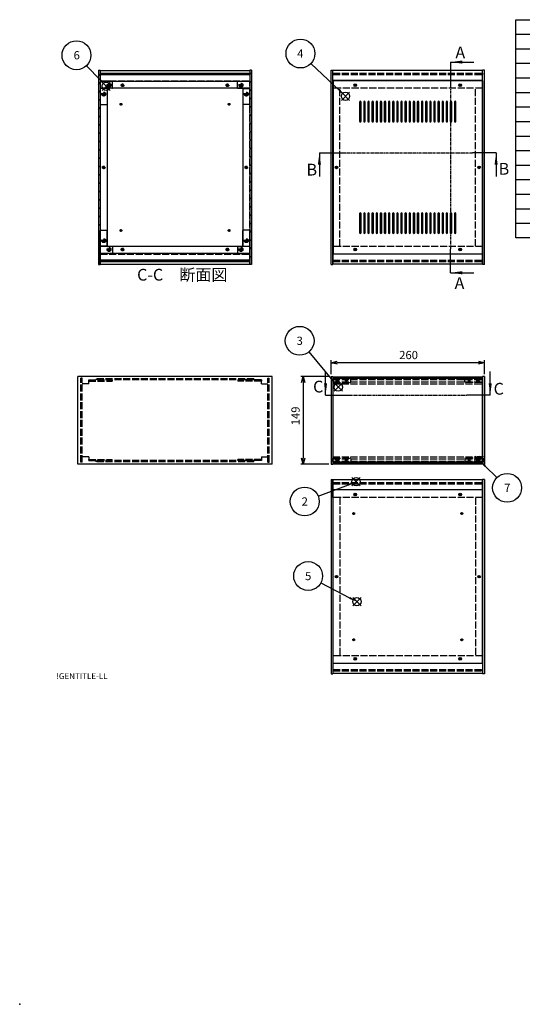
# Model space of a CAD drawing. Extents: x -62 to 1790, y -552 to 1130.
# Drawn here: x -62 to 791, y -552 to 1120 of the extents above; entities that cross this region are included whole.
import ezdxf
from ezdxf.enums import TextEntityAlignment as Align

# ---------------------------------------------------------------- set-up
doc = ezdxf.new("R2010")
doc.units = 0
doc.header["$LTSCALE"] = 4
doc.header["$MEASUREMENT"] = 0
for name, pattern in [('AM_ISO02W050X2', [3.75, 3, -0.75]), ('AM_ISO08W050', [18, 12, -1.5, 3, -1.5]), ('CENTER', [2, 1.25, -0.25, 0.25, -0.25])]:
    doc.linetypes.add(name, pattern=pattern)
doc.layers.get('0').update_dxf_attribs({"linetype": 'CONTINUOUS'})
doc.layers.get('DEFPOINTS').update_dxf_attribs({"linetype": 'CONTINUOUS'})
for name, color, linetype in [('AM_10', 7, 'AM_ISO08W050'), ('AM_12', 7, 'CONTINUOUS'), ('AM_5', 3, 'CONTINUOUS'), ('AM_8', 1, 'CONTINUOUS'), ('側板', 7, 'CONTINUOUS'), ('側板0', 7, 'AM_ISO02W050X2'), ('固定金具', 6, 'CONTINUOUS'), ('固定金具0', 6, 'AM_ISO02W050X2'), ('天板', 3, 'CONTINUOUS'), ('底板', 4, 'CONTINUOUS'), ('底板0', 4, 'AM_ISO02W050X2'), ('ﾊ_ﾈﾙ', 5, 'CONTINUOUS'), ('ﾊ_ﾈﾙ0', 5, 'AM_ISO02W050X2'), ('ﾊ_ﾈﾙ固定金具', 6, 'CONTINUOUS'), ('ﾊ_ﾈﾙ固定金具0', 6, 'AM_ISO02W050X2'), ('ﾌﾚ_ﾑ', 2, 'CONTINUOUS'), ('ﾌﾚ_ﾑ0', 2, 'AM_ISO02W050X2')]:
    doc.layers.add(name, color=color, linetype=linetype)
doc.styles.add('ACISOTS', font='isocp.shx', dxfattribs={"height": 1, "bigfont": 'extfont.shx'})
doc.styles.get("Standard").update_dxf_attribs({"font": 'ISOCP.SHX', "bigfont": 'EXTFONT.SHX'})
doc.styles.add('TAKACHI1', font='txt', dxfattribs={"height": 2.5})
doc.dimstyles.get("Standard").update_dxf_attribs({"dimtxt": 0.18, "dimasz": 0.18, "dimexe": 0.18, "dimexo": 0.0625, "dimgap": 0.09, "dimtad": 0, "dimtih": 1, "dimtoh": 1, "dimzin": 0, "dimdsep": 46, "dimtxsty": 'TAKACHI1', "dimcen": 0.09, "dimadec": 0, "dimazin": 0, "dimtfac": 1, "dimtofl": 0, "dimtmove": 2, "dimatfit": 3, "dimfxl": 1, "dimtolj": 1, "dimarcsym": 0})

# ---------------------------------------------------------------- blocks, each defined once
blk = doc.blocks.new('TK-A3')
blk.add_text('!GENTITLE-LL', height=2.5).set_placement((0, 0))
blk = doc.blocks.new('TK-TITLE')
blk.add_point((-418.54, -138.11))
for tag, p, height in [('GEN-TITLE-MAT1', (-148.96, 43.3), 3), ('GEN-TITLE-MAT2', (-148.96, 33.3), 3), ('GEN-TITLE-DES1', (-84.14, 12.83), 3.5), ('GEN-TITLE-DES2', (-84, 9.15), 2.5), ('GEN-TITLE-NR1', (-84, 2), 3), ('GEN-TITLE-NR2', (-8, 1.71), 2.5)]:
    blk.add_attdef(tag, p, '', height=height)
for tag, p in [('GEN-TITLE-SCA', (-177.82, 28.3)), ('GEN-TITLE-QTY', (-175.61, 15.8))]:
    blk.add_attdef(tag, text='', height=3).set_placement(p, align=Align.BOTTOM_RIGHT)
blk.add_attdef('GEN-TITLE-DAT', text='', height=3).set_placement((-180.22, 3.59), align=Align.BOTTOM_CENTER)
blk = doc.blocks.new('*U101')
at = {"layer": 'AM_12', "color": 4}
for p, q in [((501.8, 328.1), (515.8, 342.1)), ((501.8, 342.1), (515.8, 328.1))]:
    blk.add_line(p, q, dxfattribs=at)
blk.add_circle((508.8, 335.1), 7, dxfattribs=at)
blk = doc.blocks.new('*U103')
at = {"layer": 'AM_5', "color": 7, "style": 'ACISOTS'}
blk.add_text('2', height=14, dxfattribs=at).set_placement((416.4, 294.6))
blk = doc.blocks.new('*U102')
at = {"layer": 'AM_5'}
blk.add_line((444.4, 310.4), (495.7, 330.1), dxfattribs=at)
at = {"layer": 'AM_5', "color": 3}
blk.add_circle((421.6, 301.6), 24.5, dxfattribs=at)
at = {"layer": 'AM_5'}
blk.add_trace([(496.3, 328.4), (495, 331.8), (508.8, 335.1)], dxfattribs=at)
at = {"layer": 'ﾊ_ﾈﾙ0'}
blk.add_blockref('*U103', (0, 0), dxfattribs=at)
blk = doc.blocks.new('*U104')
at = {"layer": 'AM_12', "color": 4}
for p, q in [((471.5, 488.9), (485.5, 502.9)), ((471.5, 502.9), (485.5, 488.9))]:
    blk.add_line(p, q, dxfattribs=at)
blk.add_circle((478.5, 495.9), 7, dxfattribs=at)
blk = doc.blocks.new('*U106')
at = {"layer": 'AM_5', "color": 7, "style": 'ACISOTS'}
blk.add_text('3', height=14, dxfattribs=at).set_placement((407.8, 567.6))
blk = doc.blocks.new('*U105')
at = {"layer": 'AM_5'}
blk.add_line((428.7, 555.7), (469.5, 506.7), dxfattribs=at)
at = {"layer": 'AM_5', "color": 3}
blk.add_circle((413, 574.6), 24.5, dxfattribs=at)
at = {"layer": 'AM_5'}
blk.add_trace([(468.1, 505.5), (470.9, 507.8), (478.5, 495.9)], dxfattribs=at)
at = {"layer": 'ﾊ_ﾈﾙ0'}
blk.add_blockref('*U106', (0, 0), dxfattribs=at)
blk = doc.blocks.new('*U107')
at = {"layer": 'AM_12', "color": 4}
for p, q in [((483.8, 983), (497.8, 997)), ((483.8, 997), (497.8, 983))]:
    blk.add_line(p, q, dxfattribs=at)
blk.add_circle((490.8, 990), 7, dxfattribs=at)
blk = doc.blocks.new('*U109')
at = {"layer": 'AM_5', "color": 7, "style": 'ACISOTS'}
blk.add_text('4', height=14, dxfattribs=at).set_placement((408.8, 1055.5))
blk = doc.blocks.new('*U108')
at = {"layer": 'AM_5'}
blk.add_line((432.2, 1045.7), (480.7, 999.7), dxfattribs=at)
at = {"layer": 'AM_5', "color": 3}
blk.add_circle((414.4, 1062.5), 24.5, dxfattribs=at)
at = {"layer": 'AM_5'}
blk.add_trace([(479.4, 998.3), (481.9, 1001), (490.8, 990)], dxfattribs=at)
at = {"layer": 'ﾊ_ﾈﾙ0'}
blk.add_blockref('*U109', (0, 0), dxfattribs=at)
blk = doc.blocks.new('*U110')
at = {"layer": 'AM_12', "color": 4}
for p, q in [((503.2, 124.5), (517.2, 138.5)), ((503.2, 138.5), (517.2, 124.5))]:
    blk.add_line(p, q, dxfattribs=at)
blk.add_circle((510.2, 131.5), 7, dxfattribs=at)
blk = doc.blocks.new('*U112')
at = {"layer": 'AM_5', "color": 7, "style": 'ACISOTS'}
blk.add_text('5', height=14, dxfattribs=at).set_placement((422.2, 168))
blk = doc.blocks.new('*U111')
at = {"layer": 'AM_5'}
blk.add_line((449.1, 163.6), (497.8, 138), dxfattribs=at)
at = {"layer": 'AM_5', "color": 3}
blk.add_circle((427.4, 175), 24.5, dxfattribs=at)
at = {"layer": 'AM_5'}
blk.add_trace([(496.9, 136.4), (498.6, 139.6), (510.2, 131.5)], dxfattribs=at)
at = {"layer": 'ﾊ_ﾈﾙ0'}
blk.add_blockref('*U112', (0, 0), dxfattribs=at)
blk = doc.blocks.new('*U113')
at = {"layer": 'AM_12', "color": 4}
for p, q in [((77.6, 1000), (91.6, 1014)), ((77.6, 1014), (91.6, 1000))]:
    blk.add_line(p, q, dxfattribs=at)
blk.add_circle((84.6, 1007), 7, dxfattribs=at)
blk = doc.blocks.new('*U115')
at = {"layer": 'AM_5', "color": 7, "style": 'ACISOTS'}
blk.add_text('6', height=14, dxfattribs=at).set_placement((29.3, 1052.6))
blk = doc.blocks.new('*U114')
at = {"layer": 'AM_5'}
blk.add_line((51.1, 1041.9), (74.9, 1017.1), dxfattribs=at)
at = {"layer": 'AM_5', "color": 3}
blk.add_circle((34.2, 1059.6), 24.5, dxfattribs=at)
at = {"layer": 'AM_5'}
blk.add_trace([(73.5, 1015.8), (76.2, 1018.4), (84.6, 1007)], dxfattribs=at)
at = {"layer": 'ﾊ_ﾈﾙ0'}
blk.add_blockref('*U115', (0, 0), dxfattribs=at)
blk = doc.blocks.new('*U128')
at = {"color": 7}
for p, q in [((780, 1120), (1612, 1120)), ((780, 749.5), (780, 1120)), ((1612, 749.5), (780, 749.5))]:
    blk.add_line(p, q, dxfattribs=at)
at = {"color": 1}
for p, q in [((780, 1095.3), (1612, 1095.3)), ((780, 1070.6), (1612, 1070.6)), ((780, 1045.9), (1612, 1045.9)), ((780, 1021.2), (1612, 1021.2)), ((780, 996.5), (1612, 996.5)), ((780, 971.8), (1612, 971.8)), ((780, 947.1), (1612, 947.1)), ((780, 922.4), (1612, 922.4)), ((780, 897.7), (1612, 897.7)), ((780, 873), (1612, 873)), ((780, 848.3), (1612, 848.3)), ((780, 823.6), (1612, 823.6)), ((780, 798.9), (1612, 798.9)), ((780, 774.2), (1612, 774.2))]:
    blk.add_line(p, q, dxfattribs=at)
blk = doc.blocks.new('_OPEN30')
at = {"color": 0, "linetype": 'ByBlock'}
for p, q in [((-1, 0.27), (0, 0)), ((0, 0), (-1, -0.27)), ((0, 0), (-1, 0))]:
    blk.add_line(p, q, dxfattribs=at)
blk = doc.blocks.new('*U86')
at = {"layer": 'AM_5', "color": 2}
blk.add_text('260', height=14, dxfattribs=at).set_placement((582, 543.4))
blk = doc.blocks.new('*D85')
at = {"layer": 'AM_5'}
for p, q in [((466.5, 518), (466.5, 541.4)), ((716.5, 537.4), (476.5, 537.4)), ((726.5, 518), (726.5, 541.4))]:
    blk.add_line(p, q, dxfattribs=at)
at = {"layer": 'DEFPOINTS', "color": 0}
for p in [(466.5, 537.4), (466.5, 514), (726.5, 514)]:
    blk.add_point(p, dxfattribs=at)
at = {"layer": 'AM_5', "xscale": 10, "yscale": 10, "zscale": 10, "rotation": 180}
blk.add_blockref('_OPEN30', (466.5, 537.4), dxfattribs=at)
at = {"layer": 'AM_5', "xscale": 10, "yscale": 10, "zscale": 10}
blk.add_blockref('_OPEN30', (726.5, 537.4), dxfattribs=at)
at = {"layer": 'ﾊ_ﾈﾙ0'}
blk.add_blockref('*U86', (0, 0), dxfattribs=at)
blk = doc.blocks.new('*U88')
at = {"layer": 'AM_5', "color": 2}
blk.add_text('149', height=14, rotation=90, dxfattribs=at).set_placement((413, 431.1))
blk = doc.blocks.new('*D87')
at = {"layer": 'AM_5'}
for p, q in [((462.5, 514), (415, 514)), ((419, 504), (419, 375)), ((462.5, 365), (415, 365))]:
    blk.add_line(p, q, dxfattribs=at)
at = {"layer": 'DEFPOINTS', "color": 0}
for p in [(466.5, 514), (419, 365), (466.5, 365)]:
    blk.add_point(p, dxfattribs=at)
at = {"layer": 'AM_5', "xscale": 10, "yscale": 10, "zscale": 10}
for p, rotation in [((419, 514), 90), ((419, 365), 270)]:
    blk.add_blockref('_OPEN30', p, dxfattribs=dict(at, rotation=rotation))
at = {"layer": 'ﾊ_ﾈﾙ0'}
blk.add_blockref('*U88', (0, 0), dxfattribs=at)
blk = doc.blocks.new('*U200')
at = {"layer": 'AM_12', "color": 4}
for p, q in [((710.8, 364.8), (724.8, 378.8)), ((710.8, 378.8), (724.8, 364.8))]:
    blk.add_line(p, q, dxfattribs=at)
blk.add_circle((717.8, 371.8), 7, dxfattribs=at)
blk = doc.blocks.new('*U202')
at = {"layer": 'AM_5', "color": 7, "style": 'ACISOTS'}
blk.add_text('7', height=14, dxfattribs=at).set_placement((760.2, 317.8))
blk = doc.blocks.new('*U201')
at = {"layer": 'AM_5'}
blk.add_line((747.7, 342.1), (727.8, 361.9), dxfattribs=at)
at = {"layer": 'AM_5', "color": 3}
blk.add_circle((765.1, 324.8), 24.5, dxfattribs=at)
at = {"layer": 'AM_5'}
blk.add_trace([(729.1, 363.2), (726.5, 360.6), (717.8, 371.8)], dxfattribs=at)
at = {"layer": 'ﾊ_ﾈﾙ0'}
blk.add_blockref('*U202', (0, 0), dxfattribs=at)
blk = doc.blocks.new('*U210')
at = {"layer": 'AM_10', "color": 7, "style": 'ACISOTS'}
blk.add_text('A', height=20, dxfattribs=at).set_placement((677.4, 1054.3))
blk = doc.blocks.new('*U211')
at = {"layer": 'AM_10', "color": 7, "style": 'ACISOTS'}
blk.add_text('A', height=20, dxfattribs=at).set_placement((676, 662.6))
blk = doc.blocks.new('*U212')
at = {"layer": 'AM_10', "color": 7, "style": 'ACISOTS'}
blk.add_text('A-A 断面図', height=20, dxfattribs=at).set_placement((960.9, 565.2))
blk = doc.blocks.new('*U209')
at = {"layer": 'AM_10', "color": 7}
for p, q in [((668.9, 1048), (708.9, 1048)), ((668.9, 1048), (668.9, 1008)), ((668.9, 690.1), (668.9, 730.1)), ((668.9, 690.1), (708.9, 690.1))]:
    blk.add_line(p, q, dxfattribs=at)
at = {"layer": 'AM_10', "color": 1, "linetype": 'CENTER'}
blk.add_line((668.9, 1008), (668.9, 730.1), dxfattribs=at)
at = {"layer": 'AM_10', "color": 7}
blk.add_trace([(688.9, 1050.6), (688.9, 1045.4), (668.9, 1048)], dxfattribs=at)
at = {"layer": 'AM_10', "color": 7, "extrusion": (0, 0, -1)}
blk.add_trace([(-688.9, 687.5), (-688.9, 692.8), (-668.9, 690.1)], dxfattribs=at)
at = {"layer": 'ﾊ_ﾈﾙ0'}
for name in ['*U210', '*U211', '*U212']:
    blk.add_blockref(name, (0, 0), dxfattribs=at)
blk = doc.blocks.new('*U214')
at = {"layer": 'AM_10', "color": 7, "style": 'ACISOTS'}
blk.add_text('A', height=20, dxfattribs=at).set_placement((677.4, 1054.3))
blk = doc.blocks.new('*U215')
at = {"layer": 'AM_10', "color": 7, "style": 'ACISOTS'}
blk.add_text('A', height=20, dxfattribs=at).set_placement((676, 662.6))
blk = doc.blocks.new('*U216')
at = {"layer": 'AM_10', "color": 7, "style": 'ACISOTS'}
blk.add_text('A-A 断面図', height=20, dxfattribs=at).set_placement((960.9, 565.2))
blk = doc.blocks.new('*U213')
at = {"layer": 'AM_10', "color": 7}
for p, q in [((668.9, 1048), (708.9, 1048)), ((668.9, 1048), (668.9, 1008)), ((668.9, 690.1), (668.9, 730.1)), ((668.9, 690.1), (708.9, 690.1))]:
    blk.add_line(p, q, dxfattribs=at)
at = {"layer": 'AM_10', "color": 1, "linetype": 'CENTER'}
blk.add_line((668.9, 1008), (668.9, 730.1), dxfattribs=at)
at = {"layer": 'AM_10', "color": 7}
blk.add_trace([(688.9, 1050.6), (688.9, 1045.4), (668.9, 1048)], dxfattribs=at)
at = {"layer": 'AM_10', "color": 7, "extrusion": (0, 0, -1)}
blk.add_trace([(-688.9, 687.5), (-688.9, 692.8), (-668.9, 690.1)], dxfattribs=at)
at = {"layer": 'ﾊ_ﾈﾙ0'}
for name in ['*U214', '*U215', '*U216']:
    blk.add_blockref(name, (0, 0), dxfattribs=at)
blk = doc.blocks.new('*U218')
at = {"layer": 'AM_10', "color": 7, "style": 'ACISOTS'}
blk.add_text('B', height=20, dxfattribs=at).set_placement((424.7, 855.3))
blk = doc.blocks.new('*U219')
at = {"layer": 'AM_10', "color": 7, "style": 'ACISOTS'}
blk.add_text('B', height=20, dxfattribs=at).set_placement((750.8, 856.7))
blk = doc.blocks.new('*U217')
at = {"layer": 'AM_10', "color": 7}
for p, q in [((446.5, 893.6), (446.5, 853.6)), ((446.5, 893.6), (486.5, 893.6)), ((746.5, 893.6), (706.5, 893.6)), ((746.5, 893.6), (746.5, 853.6))]:
    blk.add_line(p, q, dxfattribs=at)
at = {"layer": 'AM_10', "color": 1, "linetype": 'CENTER'}
blk.add_line((486.5, 893.6), (706.5, 893.6), dxfattribs=at)
at = {"layer": 'AM_10', "color": 7, "extrusion": (0, 0, -1)}
blk.add_trace([(-443.9, 873.6), (-449.2, 873.6), (-446.5, 893.6)], dxfattribs=at)
at = {"layer": 'AM_10', "color": 7}
blk.add_trace([(749.1, 873.6), (743.8, 873.6), (746.5, 893.6)], dxfattribs=at)
at = {"layer": 'ﾊ_ﾈﾙ0'}
for name in ['*U218', '*U219']:
    blk.add_blockref(name, (0, 0), dxfattribs=at)
blk = doc.blocks.new('*U222')
at = {"layer": 'AM_10', "color": 7, "style": 'ACISOTS'}
blk.add_text('B', height=20, dxfattribs=at).set_placement((424.7, 855.3))
blk = doc.blocks.new('*U223')
at = {"layer": 'AM_10', "color": 7, "style": 'ACISOTS'}
blk.add_text('B', height=20, dxfattribs=at).set_placement((750.8, 856.7))
blk = doc.blocks.new('*U221')
at = {"layer": 'AM_10', "color": 7}
for p, q in [((446.5, 893.6), (446.5, 853.6)), ((446.5, 893.6), (486.5, 893.6)), ((746.5, 893.6), (706.5, 893.6)), ((746.5, 893.6), (746.5, 853.6))]:
    blk.add_line(p, q, dxfattribs=at)
at = {"layer": 'AM_10', "color": 1, "linetype": 'CENTER'}
blk.add_line((486.5, 893.6), (706.5, 893.6), dxfattribs=at)
at = {"layer": 'AM_10', "color": 7, "extrusion": (0, 0, -1)}
blk.add_trace([(-443.9, 873.6), (-449.2, 873.6), (-446.5, 893.6)], dxfattribs=at)
at = {"layer": 'AM_10', "color": 7}
blk.add_trace([(749.1, 873.6), (743.8, 873.6), (746.5, 893.6)], dxfattribs=at)
at = {"layer": 'ﾊ_ﾈﾙ0'}
for name in ['*U222', '*U223']:
    blk.add_blockref(name, (0, 0), dxfattribs=at)
blk = doc.blocks.new('*U226')
at = {"layer": 'AM_10', "color": 7, "style": 'ACISOTS'}
blk.add_text('C', height=20, dxfattribs=at).set_placement((435.8, 486.8))
blk = doc.blocks.new('*U227')
at = {"layer": 'AM_10', "color": 7, "style": 'ACISOTS'}
blk.add_text('C', height=20, dxfattribs=at).set_placement((742.2, 483.1))
blk = doc.blocks.new('*U228')
at = {"layer": 'AM_10', "color": 7, "style": 'ACISOTS'}
blk.add_text('C-C\u3000断面図', height=20, dxfattribs=at).set_placement((137.1, 676.8))
blk = doc.blocks.new('*U225')
at = {"layer": 'AM_10', "color": 7}
for p, q in [((457, 482.4), (457, 522.4)), ((736.5, 482.4), (736.5, 522.4)), ((457, 482.4), (497, 482.4)), ((736.5, 482.4), (696.5, 482.4))]:
    blk.add_line(p, q, dxfattribs=at)
at = {"layer": 'AM_10', "color": 1, "linetype": 'CENTER'}
blk.add_line((497, 482.4), (696.5, 482.4), dxfattribs=at)
at = {"layer": 'AM_10', "color": 7}
blk.add_trace([(454.4, 502.4), (459.6, 502.4), (457, 482.4)], dxfattribs=at)
at = {"layer": 'AM_10', "color": 7, "extrusion": (0, 0, -1)}
blk.add_trace([(-739.1, 502.4), (-733.8, 502.4), (-736.5, 482.4)], dxfattribs=at)
at = {"layer": 'ﾊ_ﾈﾙ0'}
for name in ['*U228', '*U226', '*U227']:
    blk.add_blockref(name, (0, 0), dxfattribs=at)
blk = doc.blocks.new('*U230')
at = {"layer": 'AM_10', "color": 7, "style": 'ACISOTS'}
blk.add_text('C', height=20, dxfattribs=at).set_placement((435.8, 486.8))
blk = doc.blocks.new('*U231')
at = {"layer": 'AM_10', "color": 7, "style": 'ACISOTS'}
blk.add_text('C', height=20, dxfattribs=at).set_placement((742.2, 483.1))
blk = doc.blocks.new('*U232')
at = {"layer": 'AM_10', "color": 7, "style": 'ACISOTS'}
blk.add_text('C-C\u3000断面図', height=20, dxfattribs=at).set_placement((137.1, 676.8))
blk = doc.blocks.new('*U229')
at = {"layer": 'AM_10', "color": 7}
for p, q in [((457, 482.4), (457, 522.4)), ((736.5, 482.4), (736.5, 522.4)), ((457, 482.4), (497, 482.4)), ((736.5, 482.4), (696.5, 482.4))]:
    blk.add_line(p, q, dxfattribs=at)
at = {"layer": 'AM_10', "color": 1, "linetype": 'CENTER'}
blk.add_line((497, 482.4), (696.5, 482.4), dxfattribs=at)
at = {"layer": 'AM_10', "color": 7}
blk.add_trace([(454.4, 502.4), (459.6, 502.4), (457, 482.4)], dxfattribs=at)
at = {"layer": 'AM_10', "color": 7, "extrusion": (0, 0, -1)}
blk.add_trace([(-739.1, 502.4), (-733.8, 502.4), (-736.5, 482.4)], dxfattribs=at)
at = {"layer": 'ﾊ_ﾈﾙ0'}
for name in ['*U232', '*U230', '*U231']:
    blk.add_blockref(name, (0, 0), dxfattribs=at)
blk = doc.blocks.new('*X239')
at = {"color": 0}
for p, q in [((86.9, 1026.7), (84.4, 1029.2)), ((101, 1026.7), (98.5, 1029.2)), ((115.2, 1026.7), (112.7, 1029.2)), ((129.3, 1026.7), (126.8, 1029.2)), ((143.5, 1026.7), (141, 1029.2)), ((157.6, 1026.7), (155.1, 1029.2)), ((171.8, 1026.7), (169.3, 1029.2)), ((185.9, 1026.7), (183.4, 1029.2)), ((200, 1026.7), (197.5, 1029.2)), ((214.2, 1026.7), (211.7, 1029.2)), ((228.3, 1026.7), (225.8, 1029.2)), ((242.5, 1026.7), (240, 1029.2)), ((256.6, 1026.7), (254.1, 1029.2)), ((270.8, 1026.7), (268.3, 1029.2)), ((284.9, 1026.7), (282.4, 1029.2)), ((299, 1026.7), (296.5, 1029.2)), ((313.2, 1026.7), (310.7, 1029.2)), ((327.3, 1026.7), (324.8, 1029.2))]:
    blk.add_line(p, q, dxfattribs=at)
blk = doc.blocks.new('*X240')
at = {"color": 0}
for p, q in [((79.1, 709.2), (76.6, 711.7)), ((93.3, 709.2), (90.8, 711.7)), ((107.4, 709.2), (104.9, 711.7)), ((121.6, 709.2), (119.1, 711.7)), ((135.7, 709.2), (133.2, 711.7)), ((149.8, 709.2), (147.3, 711.7)), ((164, 709.2), (161.5, 711.7)), ((178.1, 709.2), (175.6, 711.7)), ((192.3, 709.2), (189.8, 711.7)), ((206.4, 709.2), (203.9, 711.7)), ((220.6, 709.2), (218.1, 711.7)), ((234.7, 709.2), (232.2, 711.7)), ((248.8, 709.2), (246.3, 711.7)), ((263, 709.2), (260.5, 711.7)), ((277.1, 709.2), (274.6, 711.7)), ((291.3, 709.2), (288.8, 711.7)), ((305.4, 709.2), (302.9, 711.7)), ((319.6, 709.2), (317.1, 711.7))]:
    blk.add_line(p, q, dxfattribs=at)
blk = doc.blocks.new('*X243')
at = {"color": 0}
for p, q in [((328.5, 1026.8), (331.5, 1029.8)), ((328.5, 1012.6), (331.5, 1015.6)), ((328.5, 998.5), (331.5, 1001.5)), ((328.5, 984.3), (331.5, 987.3)), ((328.5, 970.2), (331.5, 973.2)), ((328.5, 956), (331.5, 959)), ((328.5, 941.9), (331.5, 944.9)), ((328.5, 927.8), (331.5, 930.8)), ((328.5, 913.6), (331.5, 916.6)), ((328.5, 899.5), (331.5, 902.5)), ((328.5, 885.3), (331.5, 888.3)), ((328.5, 871.2), (331.5, 874.2)), ((328.5, 857), (331.5, 860)), ((328.5, 842.9), (331.5, 845.9)), ((328.5, 828.8), (331.5, 831.8)), ((328.5, 814.6), (331.5, 817.6)), ((328.5, 800.5), (331.5, 803.5)), ((328.5, 786.3), (331.5, 789.3)), ((328.5, 772.2), (331.5, 775.2)), ((328.5, 758.1), (331.5, 761.1)), ((328.5, 743.9), (331.5, 746.9)), ((328.5, 729.8), (331.5, 732.8)), ((328.5, 715.6), (331.5, 718.6)), ((331.2, 704.2), (331.5, 704.5))]:
    blk.add_line(p, q, dxfattribs=at)
blk = doc.blocks.new('*X244')
at = {"color": 0}
for p, q in [((71.5, 1024.3), (74.5, 1027.3)), ((71.5, 1010.2), (74.5, 1013.2)), ((71.5, 996), (74.5, 999)), ((71.5, 981.9), (74.5, 984.9)), ((71.5, 967.7), (74.5, 970.7)), ((71.5, 953.6), (74.5, 956.6)), ((71.5, 939.5), (74.5, 942.5)), ((71.5, 925.3), (74.5, 928.3)), ((71.5, 911.2), (74.5, 914.2)), ((71.5, 897), (74.5, 900)), ((71.5, 882.9), (74.5, 885.9)), ((71.5, 868.7), (74.5, 871.7)), ((71.5, 854.6), (74.5, 857.6)), ((71.5, 840.5), (74.5, 843.5)), ((71.5, 826.3), (74.5, 829.3)), ((71.5, 812.2), (74.5, 815.2)), ((71.5, 798), (74.5, 801)), ((71.5, 783.9), (74.5, 786.9)), ((71.5, 769.8), (74.5, 772.8)), ((71.5, 755.6), (74.5, 758.6)), ((71.5, 741.5), (74.5, 744.5)), ((71.5, 727.3), (74.5, 730.3)), ((71.5, 713.2), (74.5, 716.2))]:
    blk.add_line(p, q, dxfattribs=at)

msp = doc.modelspace()

# ---------------------------------------------------------------- linework, layer by layer
at = {"layer": '側板'}
for p, q in [((71.504, 1034.167), (74.504, 1034.167)), ((71.504, 1034.167), (71.504, 704.167)), ((74.504, 1034.167), (74.504, 704.167)), ((331.504, 1034.167), (328.504, 1034.167)), ((328.504, 1034.167), (328.504, 704.167)), ((331.504, 1034.167), (331.504, 704.167)), ((466.478, 704.167), (466.478, 1034.167)), ((466.478, 1034.167), (469.478, 1034.167)), ((469.478, 704.167), (469.478, 1034.167)), ((723.478, 704.167), (723.478, 1034.167)), ((726.478, 1034.167), (723.478, 1034.167)), ((726.478, 704.167), (726.478, 1034.167)), ((86.504, 1003.167), (74.504, 1003.167)), ((86.504, 1003.167), (86.504, 735.167)), ((316.504, 1003.167), (328.504, 1003.167)), ((316.504, 1003.167), (316.504, 735.167)), ((86.504, 735.167), (74.504, 735.167)), ((316.504, 735.167), (328.504, 735.167)), ((71.504, 704.167), (74.504, 704.167)), ((331.504, 704.167), (328.504, 704.167)), ((466.478, 704.167), (469.478, 704.167)), ((466.478, 704.167), (469.478, 704.167)), ((726.478, 704.167), (723.478, 704.167)), ((366.504, 514.046), (36.504, 514.046)), ((36.504, 365.046), (36.504, 514.046)), ((366.504, 365.046), (366.504, 514.046)), ((466.478, 514.046), (469.478, 514.046)), ((466.478, 514.046), (466.478, 365.046)), ((469.478, 514.046), (469.478, 365.046)), ((726.478, 514.046), (723.478, 514.046)), ((723.478, 514.046), (723.478, 365.046)), ((726.478, 514.046), (726.478, 365.046)), ((366.504, 365.046), (36.504, 365.046)), ((466.478, 365.046), (469.478, 365.046)), ((726.478, 365.046), (723.478, 365.046)), ((466.478, 338.946), (466.478, 8.946)), ((466.478, 338.946), (469.478, 338.946)), ((469.478, 338.946), (469.478, 8.946)), ((723.478, 338.946), (723.478, 8.946)), ((726.478, 338.946), (723.478, 338.946)), ((726.478, 338.946), (726.478, 8.946)), ((466.478, 8.946), (469.478, 8.946)), ((726.478, 8.946), (723.478, 8.946))]:
    msp.add_line(p, q, dxfattribs=at)
for centre, radius in [((80.504, 993.667), 1.6), ((322.504, 993.667), 1.6), ((80.504, 869.167), 1.3), ((322.504, 869.167), 1.3), ((475.478, 869.167), 1.3), ((717.478, 869.167), 1.3), ((80.504, 744.667), 1.6), ((322.504, 744.667), 1.6), ((475.478, 173.946), 1.3), ((717.478, 173.946), 1.3)]:
    msp.add_circle(centre, radius, dxfattribs=at)
at = {"layer": '側板0'}
for p, q in [((481.478, 735.167), (481.478, 1003.167)), ((711.478, 735.167), (711.478, 1003.167)), ((335.504, 510.046), (67.504, 510.046)), ((67.504, 510.046), (67.504, 508.046)), ((335.504, 508.046), (67.504, 508.046)), ((335.504, 510.046), (335.504, 508.046)), ((335.504, 371.046), (67.504, 371.046)), ((67.504, 369.046), (67.504, 371.046)), ((335.504, 369.046), (67.504, 369.046)), ((335.504, 369.046), (335.504, 371.046)), ((481.478, 307.946), (481.478, 39.946)), ((711.478, 307.946), (711.478, 39.946))]:
    msp.add_line(p, q, dxfattribs=at)
for centre, radius in [((80.504, 993.667), 3.3), ((322.504, 993.667), 3.3), ((80.504, 869.167), 1.5), ((322.504, 869.167), 1.5), ((475.478, 869.167), 1.5), ((717.478, 869.167), 1.5), ((80.504, 744.667), 3.3), ((322.504, 744.667), 3.3), ((475.478, 173.946), 1.5), ((717.478, 173.946), 1.5)]:
    msp.add_circle(centre, radius, dxfattribs=at)
at = {"layer": '固定金具'}
for p, q in [((94.504, 1015.667), (74.504, 1015.667)), ((74.504, 1015.667), (74.504, 976.667)), ((94.504, 1003.667), (87.504, 1003.667)), ((95.504, 1004.667), (95.504, 1014.667)), ((307.504, 1004.667), (307.504, 1014.667)), ((308.504, 1015.667), (328.504, 1015.667)), ((308.504, 1003.667), (315.504, 1003.667)), ((328.504, 1015.667), (328.504, 976.667)), ((86.504, 1002.667), (86.504, 976.667)), ((316.504, 1002.667), (316.504, 976.667)), ((75.504, 975.667), (85.504, 975.667)), ((327.504, 975.667), (317.504, 975.667)), ((74.504, 722.667), (74.504, 761.667)), ((75.504, 762.667), (85.504, 762.667)), ((86.504, 735.667), (86.504, 761.667)), ((316.504, 735.667), (316.504, 761.667)), ((327.504, 762.667), (317.504, 762.667)), ((328.504, 722.667), (328.504, 761.667)), ((94.504, 722.667), (74.504, 722.667)), ((94.504, 734.667), (87.504, 734.667)), ((95.504, 733.667), (95.504, 723.667)), ((307.504, 733.667), (307.504, 723.667)), ((308.504, 734.667), (315.504, 734.667)), ((308.504, 722.667), (328.504, 722.667))]:
    msp.add_line(p, q, dxfattribs=at)
for centre in [(89.504, 1008.667), (313.504, 1008.667), (80.504, 993.667), (322.504, 993.667), (80.504, 744.667), (322.504, 744.667), (89.504, 729.667), (313.504, 729.667)]:
    msp.add_circle(centre, 1.3, dxfattribs=at)
for centre, start, end in [((87.504, 1002.667), 90, 180), ((94.504, 1014.667), 0, 90), ((94.504, 1004.667), 270, 0), ((308.504, 1014.667), 90, 180), ((308.504, 1004.667), 180, 270), ((315.504, 1002.667), 0, 90), ((75.504, 976.667), 180, 270), ((85.504, 976.667), 270, 0), ((317.504, 976.667), 180, 270), ((327.504, 976.667), 270, 0), ((75.504, 761.667), 90, 180), ((85.504, 761.667), 0, 90), ((317.504, 761.667), 90, 180), ((327.504, 761.667), 0, 90), ((87.504, 735.667), 180, 270), ((94.504, 733.667), 0, 90), ((94.504, 723.667), 270, 0), ((308.504, 733.667), 90, 180), ((308.504, 723.667), 180, 270), ((315.504, 735.667), 270, 0)]:
    msp.add_arc(centre, 1, start, end, dxfattribs=at)
at = {"layer": '固定金具0'}
for p, q in [((55.004, 508.046), (55.004, 506.046)), ((55.004, 508.046), (95.004, 508.046)), ((55.004, 506.046), (95.004, 506.046)), ((95.004, 508.046), (95.004, 506.046)), ((308.004, 508.046), (308.004, 506.046)), ((348.004, 508.046), (308.004, 508.046)), ((348.004, 506.046), (308.004, 506.046)), ((348.004, 508.046), (348.004, 506.046)), ((55.004, 371.046), (55.004, 373.046)), ((55.004, 373.046), (95.004, 373.046)), ((55.004, 371.046), (95.004, 371.046)), ((95.004, 371.046), (95.004, 373.046)), ((308.004, 371.046), (308.004, 373.046)), ((348.004, 373.046), (308.004, 373.046)), ((348.004, 371.046), (308.004, 371.046)), ((348.004, 371.046), (348.004, 373.046))]:
    msp.add_line(p, q, dxfattribs=at)
for centre in [(89.504, 1008.667), (313.504, 1008.667), (80.504, 993.667), (322.504, 993.667), (80.504, 744.667), (322.504, 744.667), (89.504, 729.667), (313.504, 729.667)]:
    msp.add_circle(centre, 1.5, dxfattribs=at)
at = {"layer": '天板'}
for p, q in [((469.728, 1016.417), (469.728, 721.917)), ((723.228, 1016.417), (469.728, 1016.417)), ((723.228, 1016.417), (723.228, 721.917)), ((723.228, 721.917), (469.728, 721.917))]:
    msp.add_line(p, q, dxfattribs=at)
for points in [[(515.978, 981.417), (515.978, 981.417, 0.41421356), (514.728, 980.167), (514.728, 947.667, 0.41421356), (515.978, 946.417), (515.978, 946.417, 0.41421356), (517.228, 947.667), (517.228, 980.167, 0.41421356)], [(522.978, 981.417), (522.978, 981.417, 0.41421356), (521.728, 980.167), (521.728, 947.667, 0.41421356), (522.978, 946.417), (522.978, 946.417, 0.41421356), (524.228, 947.667), (524.228, 980.167, 0.41421356)], [(529.978, 981.417), (529.978, 981.417, 0.41421356), (528.728, 980.167), (528.728, 947.667, 0.41421356), (529.978, 946.417), (529.978, 946.417, 0.41421356), (531.228, 947.667), (531.228, 980.167, 0.41421356)], [(536.978, 981.417), (536.978, 981.417, 0.41421356), (535.728, 980.167), (535.728, 947.667, 0.41421356), (536.978, 946.417), (536.978, 946.417, 0.41421356), (538.228, 947.667), (538.228, 980.167, 0.41421356)], [(543.978, 981.417), (543.978, 981.417, 0.41421356), (542.728, 980.167), (542.728, 947.667, 0.41421356), (543.978, 946.417), (543.978, 946.417, 0.41421356), (545.228, 947.667), (545.228, 980.167, 0.41421356)], [(550.978, 981.417), (550.978, 981.417, 0.41421356), (549.728, 980.167), (549.728, 947.667, 0.41421356), (550.978, 946.417), (550.978, 946.417, 0.41421356), (552.228, 947.667), (552.228, 980.167, 0.41421356)], [(557.978, 981.417), (557.978, 981.417, 0.41421356), (556.728, 980.167), (556.728, 947.667, 0.41421356), (557.978, 946.417), (557.978, 946.417, 0.41421356), (559.228, 947.667), (559.228, 980.167, 0.41421356)], [(564.978, 981.417), (564.978, 981.417, 0.41421356), (563.728, 980.167), (563.728, 947.667, 0.41421356), (564.978, 946.417), (564.978, 946.417, 0.41421356), (566.228, 947.667), (566.228, 980.167, 0.41421356)], [(571.978, 981.417), (571.978, 981.417, 0.41421356), (570.728, 980.167), (570.728, 947.667, 0.41421356), (571.978, 946.417), (571.978, 946.417, 0.41421356), (573.228, 947.667), (573.228, 980.167, 0.41421356)], [(578.978, 981.417), (578.978, 981.417, 0.41421356), (577.728, 980.167), (577.728, 947.667, 0.41421356), (578.978, 946.417), (578.978, 946.417, 0.41421356), (580.228, 947.667), (580.228, 980.167, 0.41421356)], [(585.978, 981.417), (585.978, 981.417, 0.41421356), (584.728, 980.167), (584.728, 947.667, 0.41421356), (585.978, 946.417), (585.978, 946.417, 0.41421356), (587.228, 947.667), (587.228, 980.167, 0.41421356)], [(592.978, 981.417), (592.978, 981.417, 0.41421356), (591.728, 980.167), (591.728, 947.667, 0.41421356), (592.978, 946.417), (592.978, 946.417, 0.41421356), (594.228, 947.667), (594.228, 980.167, 0.41421356)], [(599.978, 981.417), (599.978, 981.417, 0.41421356), (598.728, 980.167), (598.728, 947.667, 0.41421356), (599.978, 946.417), (599.978, 946.417, 0.41421356), (601.228, 947.667), (601.228, 980.167, 0.41421356)], [(606.978, 981.417), (606.978, 981.417, 0.41421356), (605.728, 980.167), (605.728, 947.667, 0.41421356), (606.978, 946.417), (606.978, 946.417, 0.41421356), (608.228, 947.667), (608.228, 980.167, 0.41421356)], [(613.978, 981.417), (613.978, 981.417, 0.41421356), (612.728, 980.167), (612.728, 947.667, 0.41421356), (613.978, 946.417), (613.978, 946.417, 0.41421356), (615.228, 947.667), (615.228, 980.167, 0.41421356)], [(620.978, 981.417), (620.978, 981.417, 0.41421356), (619.728, 980.167), (619.728, 947.667, 0.41421356), (620.978, 946.417), (620.978, 946.417, 0.41421356), (622.228, 947.667), (622.228, 980.167, 0.41421356)], [(627.978, 981.417), (627.978, 981.417, 0.41421356), (626.728, 980.167), (626.728, 947.667, 0.41421356), (627.978, 946.417), (627.978, 946.417, 0.41421356), (629.228, 947.667), (629.228, 980.167, 0.41421356)], [(634.978, 981.417), (634.978, 981.417, 0.41421356), (633.728, 980.167), (633.728, 947.667, 0.41421356), (634.978, 946.417), (634.978, 946.417, 0.41421356), (636.228, 947.667), (636.228, 980.167, 0.41421356)], [(641.978, 981.417), (641.978, 981.417, 0.41421356), (640.728, 980.167), (640.728, 947.667, 0.41421356), (641.978, 946.417), (641.978, 946.417, 0.41421356), (643.228, 947.667), (643.228, 980.167, 0.41421356)], [(648.978, 981.417), (648.978, 981.417, 0.41421356), (647.728, 980.167), (647.728, 947.667, 0.41421356), (648.978, 946.417), (648.978, 946.417, 0.41421356), (650.228, 947.667), (650.228, 980.167, 0.41421356)], [(655.978, 981.417), (655.978, 981.417, 0.41421356), (654.728, 980.167), (654.728, 947.667, 0.41421356), (655.978, 946.417), (655.978, 946.417, 0.41421356), (657.228, 947.667), (657.228, 980.167, 0.41421356)], [(662.978, 981.417), (662.978, 981.417, 0.41421356), (661.728, 980.167), (661.728, 947.667, 0.41421356), (662.978, 946.417), (662.978, 946.417, 0.41421356), (664.228, 947.667), (664.228, 980.167, 0.41421356)], [(669.978, 981.417), (669.978, 981.417, 0.41421356), (668.728, 980.167), (668.728, 947.667, 0.41421356), (669.978, 946.417), (669.978, 946.417, 0.41421356), (671.228, 947.667), (671.228, 980.167, 0.41421356)], [(676.978, 981.417), (676.978, 981.417, 0.41421356), (675.728, 980.167), (675.728, 947.667, 0.41421356), (676.978, 946.417), (676.978, 946.417, 0.41421356), (678.228, 947.667), (678.228, 980.167, 0.41421356)], [(515.978, 791.917), (515.978, 791.917, 0.41421356), (514.728, 790.667), (514.728, 758.167, 0.41421356), (515.978, 756.917), (515.978, 756.917, 0.41421356), (517.228, 758.167), (517.228, 790.667, 0.41421356)], [(522.978, 791.917), (522.978, 791.917, 0.41421356), (521.728, 790.667), (521.728, 758.167, 0.41421356), (522.978, 756.917), (522.978, 756.917, 0.41421356), (524.228, 758.167), (524.228, 790.667, 0.41421356)], [(529.978, 791.917), (529.978, 791.917, 0.41421356), (528.728, 790.667), (528.728, 758.167, 0.41421356), (529.978, 756.917), (529.978, 756.917, 0.41421356), (531.228, 758.167), (531.228, 790.667, 0.41421356)], [(536.978, 791.917), (536.978, 791.917, 0.41421356), (535.728, 790.667), (535.728, 758.167, 0.41421356), (536.978, 756.917), (536.978, 756.917, 0.41421356), (538.228, 758.167), (538.228, 790.667, 0.41421356)], [(543.978, 791.917), (543.978, 791.917, 0.41421356), (542.728, 790.667), (542.728, 758.167, 0.41421356), (543.978, 756.917), (543.978, 756.917, 0.41421356), (545.228, 758.167), (545.228, 790.667, 0.41421356)], [(550.978, 791.917), (550.978, 791.917, 0.41421356), (549.728, 790.667), (549.728, 758.167, 0.41421356), (550.978, 756.917), (550.978, 756.917, 0.41421356), (552.228, 758.167), (552.228, 790.667, 0.41421356)], [(557.978, 791.917), (557.978, 791.917, 0.41421356), (556.728, 790.667), (556.728, 758.167, 0.41421356), (557.978, 756.917), (557.978, 756.917, 0.41421356), (559.228, 758.167), (559.228, 790.667, 0.41421356)], [(564.978, 791.917), (564.978, 791.917, 0.41421356), (563.728, 790.667), (563.728, 758.167, 0.41421356), (564.978, 756.917), (564.978, 756.917, 0.41421356), (566.228, 758.167), (566.228, 790.667, 0.41421356)], [(571.978, 791.917), (571.978, 791.917, 0.41421356), (570.728, 790.667), (570.728, 758.167, 0.41421356), (571.978, 756.917), (571.978, 756.917, 0.41421356), (573.228, 758.167), (573.228, 790.667, 0.41421356)], [(578.978, 791.917), (578.978, 791.917, 0.41421356), (577.728, 790.667), (577.728, 758.167, 0.41421356), (578.978, 756.917), (578.978, 756.917, 0.41421356), (580.228, 758.167), (580.228, 790.667, 0.41421356)], [(585.978, 791.917), (585.978, 791.917, 0.41421356), (584.728, 790.667), (584.728, 758.167, 0.41421356), (585.978, 756.917), (585.978, 756.917, 0.41421356), (587.228, 758.167), (587.228, 790.667, 0.41421356)], [(592.978, 791.917), (592.978, 791.917, 0.41421356), (591.728, 790.667), (591.728, 758.167, 0.41421356), (592.978, 756.917), (592.978, 756.917, 0.41421356), (594.228, 758.167), (594.228, 790.667, 0.41421356)], [(599.978, 791.917), (599.978, 791.917, 0.41421356), (598.728, 790.667), (598.728, 758.167, 0.41421356), (599.978, 756.917), (599.978, 756.917, 0.41421356), (601.228, 758.167), (601.228, 790.667, 0.41421356)], [(606.978, 791.917), (606.978, 791.917, 0.41421356), (605.728, 790.667), (605.728, 758.167, 0.41421356), (606.978, 756.917), (606.978, 756.917, 0.41421356), (608.228, 758.167), (608.228, 790.667, 0.41421356)], [(613.978, 791.917), (613.978, 791.917, 0.41421356), (612.728, 790.667), (612.728, 758.167, 0.41421356), (613.978, 756.917), (613.978, 756.917, 0.41421356), (615.228, 758.167), (615.228, 790.667, 0.41421356)], [(620.978, 791.917), (620.978, 791.917, 0.41421356), (619.728, 790.667), (619.728, 758.167, 0.41421356), (620.978, 756.917), (620.978, 756.917, 0.41421356), (622.228, 758.167), (622.228, 790.667, 0.41421356)], [(627.978, 791.917), (627.978, 791.917, 0.41421356), (626.728, 790.667), (626.728, 758.167, 0.41421356), (627.978, 756.917), (627.978, 756.917, 0.41421356), (629.228, 758.167), (629.228, 790.667, 0.41421356)], [(634.978, 791.917), (634.978, 791.917, 0.41421356), (633.728, 790.667), (633.728, 758.167, 0.41421356), (634.978, 756.917), (634.978, 756.917, 0.41421356), (636.228, 758.167), (636.228, 790.667, 0.41421356)], [(641.978, 791.917), (641.978, 791.917, 0.41421356), (640.728, 790.667), (640.728, 758.167, 0.41421356), (641.978, 756.917), (641.978, 756.917, 0.41421356), (643.228, 758.167), (643.228, 790.667, 0.41421356)], [(648.978, 791.917), (648.978, 791.917, 0.41421356), (647.728, 790.667), (647.728, 758.167, 0.41421356), (648.978, 756.917), (648.978, 756.917, 0.41421356), (650.228, 758.167), (650.228, 790.667, 0.41421356)], [(655.978, 791.917), (655.978, 791.917, 0.41421356), (654.728, 790.667), (654.728, 758.167, 0.41421356), (655.978, 756.917), (655.978, 756.917, 0.41421356), (657.228, 758.167), (657.228, 790.667, 0.41421356)], [(662.978, 791.917), (662.978, 791.917, 0.41421356), (661.728, 790.667), (661.728, 758.167, 0.41421356), (662.978, 756.917), (662.978, 756.917, 0.41421356), (664.228, 758.167), (664.228, 790.667, 0.41421356)], [(669.978, 791.917), (669.978, 791.917, 0.41421356), (668.728, 790.667), (668.728, 758.167, 0.41421356), (669.978, 756.917), (669.978, 756.917, 0.41421356), (671.228, 758.167), (671.228, 790.667, 0.41421356)], [(676.978, 791.917), (676.978, 791.917, 0.41421356), (675.728, 790.667), (675.728, 758.167, 0.41421356), (676.978, 756.917), (676.978, 756.917, 0.41421356), (678.228, 758.167), (678.228, 790.667, 0.41421356)]]:
    msp.add_lwpolyline(points, format="xyb", close=True, dxfattribs=at)
for centre in [(507.478, 1008.667), (685.478, 1008.667), (475.478, 869.167), (717.478, 869.167), (507.478, 729.667), (685.478, 729.667)]:
    msp.add_circle(centre, 2.25, dxfattribs=at)
at = {"layer": '底板'}
for p, q in [((723.228, 321.196), (469.728, 321.196)), ((469.728, 26.696), (469.728, 321.196)), ((723.228, 26.696), (723.228, 321.196)), ((723.228, 26.696), (469.728, 26.696))]:
    msp.add_line(p, q, dxfattribs=at)
for centre, radius in [((109.754, 976.417), 1.3), ((293.254, 976.417), 1.3), ((109.754, 761.917), 1.3), ((293.254, 761.917), 1.3), ((507.478, 313.446), 2.25), ((685.478, 313.446), 2.25), ((504.728, 281.196), 1.3), ((688.228, 281.196), 1.3), ((475.478, 173.946), 2.25), ((717.478, 173.946), 2.25), ((504.728, 66.696), 1.3), ((688.228, 66.696), 1.3), ((507.478, 34.446), 2.25), ((685.478, 34.446), 2.25)]:
    msp.add_circle(centre, radius, dxfattribs=at)
at = {"layer": '底板0'}
for p, q in [((74.754, 1016.417), (328.254, 1016.417)), ((74.754, 721.917), (74.754, 1016.417)), ((328.254, 721.917), (328.254, 1016.417)), ((74.754, 721.917), (328.254, 721.917))]:
    msp.add_line(p, q, dxfattribs=at)
for centre, radius in [((112.504, 1008.667), 2.25), ((290.504, 1008.667), 2.25), ((109.754, 976.417), 1.5), ((293.254, 976.417), 1.5), ((80.504, 869.167), 2.25), ((322.504, 869.167), 2.25), ((109.754, 761.917), 1.5), ((293.254, 761.917), 1.5), ((112.504, 729.667), 2.25), ((290.504, 729.667), 2.25), ((504.728, 281.196), 1.5), ((688.228, 281.196), 1.5), ((504.728, 66.696), 1.5), ((688.228, 66.696), 1.5)]:
    msp.add_circle(centre, radius, dxfattribs=at)
at = {"layer": 'ﾊ_ﾈﾙ'}
for p, q in [((74.654, 1029.167), (328.354, 1029.167)), ((74.654, 1029.167), (74.654, 1026.667)), ((74.654, 1026.667), (328.354, 1026.667)), ((328.354, 1029.167), (328.354, 1026.667)), ((74.654, 711.667), (328.354, 711.667)), ((74.654, 709.167), (74.654, 711.667)), ((74.654, 709.167), (328.354, 709.167)), ((328.354, 709.167), (328.354, 711.667)), ((469.628, 368.196), (469.628, 510.896)), ((723.328, 510.896), (469.628, 510.896)), ((723.328, 368.196), (723.328, 510.896)), ((723.328, 368.196), (469.628, 368.196))]:
    msp.add_line(p, q, dxfattribs=at)
for points in [[(478.328, 505.296, 1), (478.328, 508.696), (475.728, 508.696, 1), (475.728, 505.296)], [(717.228, 505.296, 1), (717.228, 508.696), (714.628, 508.696, 1), (714.628, 505.296)], [(478.328, 370.396, 1), (478.328, 373.796), (475.728, 373.796, 1), (475.728, 370.396)], [(717.228, 370.396, 1), (717.228, 373.796), (714.628, 373.796, 1), (714.628, 370.396)]]:
    msp.add_lwpolyline(points, format="xyb", close=True, dxfattribs=at)
at = {"layer": 'ﾊ_ﾈﾙ0'}
for p, q in [((469.628, 1029.167), (723.328, 1029.167)), ((469.628, 1029.167), (469.628, 1026.667)), ((469.628, 1026.667), (723.328, 1026.667)), ((723.328, 1029.167), (723.328, 1026.667)), ((469.628, 711.667), (723.328, 711.667)), ((469.628, 709.167), (469.628, 711.667)), ((469.628, 709.167), (723.328, 709.167)), ((723.328, 709.167), (723.328, 711.667)), ((44.004, 510.896), (41.504, 510.896)), ((41.504, 368.196), (41.504, 510.896)), ((44.004, 368.196), (44.004, 510.896)), ((359.004, 510.896), (361.504, 510.896)), ((359.004, 368.196), (359.004, 510.896)), ((361.504, 368.196), (361.504, 510.896)), ((44.004, 368.196), (41.504, 368.196)), ((359.004, 368.196), (361.504, 368.196)), ((469.628, 333.946), (723.328, 333.946)), ((469.628, 333.946), (469.628, 331.446)), ((469.628, 331.446), (723.328, 331.446)), ((723.328, 333.946), (723.328, 331.446)), ((469.628, 16.446), (723.328, 16.446)), ((469.628, 13.946), (469.628, 16.446)), ((469.628, 13.946), (723.328, 13.946)), ((723.328, 13.946), (723.328, 16.446))]:
    msp.add_line(p, q, dxfattribs=at)
at = {"layer": 'ﾊ_ﾈﾙ固定金具'}
for centre in [(477.028, 507.046), (715.928, 507.046), (477.028, 372.046), (715.928, 372.046)]:
    msp.add_circle(centre, 1.05, dxfattribs=at)
at = {"layer": 'ﾊ_ﾈﾙ固定金具0'}
for p, q in [((469.528, 509.496), (469.528, 504.596)), ((470.528, 510.496), (498.668, 510.496)), ((470.528, 503.596), (498.668, 503.596)), ((499.668, 504.596), (499.668, 509.496)), ((693.288, 504.596), (693.288, 509.496)), ((722.428, 510.496), (694.288, 510.496)), ((722.428, 503.596), (694.288, 503.596)), ((723.428, 509.496), (723.428, 504.596)), ((469.528, 369.596), (469.528, 374.496)), ((470.528, 375.496), (498.668, 375.496)), ((470.528, 368.596), (498.668, 368.596)), ((499.668, 374.496), (499.668, 369.596)), ((693.288, 374.496), (693.288, 369.596)), ((722.428, 375.496), (694.288, 375.496)), ((722.428, 368.596), (694.288, 368.596)), ((723.428, 369.596), (723.428, 374.496))]:
    msp.add_line(p, q, dxfattribs=at)
for centre, radius in [((477.028, 507.046), 1.25), ((492.168, 507.046), 1.25), ((492.168, 507.046), 1.05), ((700.788, 507.046), 1.25), ((700.788, 507.046), 1.05), ((715.928, 507.046), 1.25), ((477.028, 372.046), 1.25), ((492.168, 372.046), 1.25), ((492.168, 372.046), 1.05), ((700.788, 372.046), 1.25), ((700.788, 372.046), 1.05), ((715.928, 372.046), 1.25)]:
    msp.add_circle(centre, radius, dxfattribs=at)
for centre, start, end in [((470.528, 509.496), 90, 180), ((470.528, 504.596), 180, 270), ((498.668, 509.496), 0, 90), ((498.668, 504.596), 270, 0), ((694.288, 509.496), 90, 180), ((694.288, 504.596), 180, 270), ((722.428, 509.496), 360, 90), ((722.428, 504.596), 270, 360), ((470.528, 374.496), 90, 180), ((470.528, 369.596), 180, 270), ((498.668, 374.496), 0, 90), ((498.668, 369.596), 270, 0), ((694.288, 374.496), 90, 180), ((694.288, 369.596), 180, 270), ((722.428, 374.496), 360, 90), ((722.428, 369.596), 270, 360)]:
    msp.add_arc(centre, 1, start, end, dxfattribs=at)
at = {"layer": 'ﾌﾚ_ﾑ'}
for p, q in [((74.504, 1033.667), (328.504, 1033.667)), ((74.504, 1033.667), (74.504, 1003.667)), ((74.504, 1026.667), (328.504, 1026.667)), ((74.504, 1025.267), (74.504, 1003.667)), ((328.504, 1033.667), (328.504, 1003.667)), ((328.504, 1025.267), (328.504, 1003.667)), ((723.478, 1033.667), (469.478, 1033.667)), ((469.478, 1003.667), (469.478, 1033.667)), ((723.478, 1003.667), (723.478, 1033.667)), ((74.504, 1015.667), (328.504, 1015.667)), ((328.504, 1003.667), (74.504, 1003.667)), ((723.478, 1016.667), (469.478, 1016.667)), ((469.478, 1003.667), (469.728, 1003.667)), ((469.478, 1003.667), (469.728, 1003.667)), ((723.478, 1003.667), (723.228, 1003.667)), ((328.504, 734.667), (74.504, 734.667)), ((74.504, 704.667), (74.504, 734.667)), ((74.504, 713.067), (74.504, 734.667)), ((328.504, 722.667), (74.504, 722.667)), ((328.504, 704.667), (328.504, 734.667)), ((328.504, 713.067), (328.504, 734.667)), ((469.478, 734.667), (469.478, 704.667)), ((469.478, 734.667), (469.728, 734.667)), ((469.478, 734.667), (469.478, 704.667)), ((469.478, 734.667), (469.728, 734.667)), ((723.478, 721.667), (469.478, 721.667)), ((723.478, 734.667), (723.228, 734.667)), ((723.478, 734.667), (723.478, 704.667)), ((328.504, 711.667), (74.504, 711.667)), ((74.504, 704.667), (328.504, 704.667)), ((723.478, 704.667), (469.478, 704.667)), ((469.478, 513.546), (469.478, 501.546)), ((469.478, 513.546), (723.478, 513.546)), ((469.478, 511.546), (723.478, 511.546)), ((469.478, 511.046), (723.478, 511.046)), ((723.478, 501.546), (723.478, 513.546)), ((469.478, 377.546), (469.478, 365.546)), ((469.478, 368.046), (723.478, 368.046)), ((723.478, 365.546), (723.478, 377.546)), ((469.478, 367.546), (723.478, 367.546)), ((469.478, 365.546), (723.478, 365.546)), ((723.478, 338.446), (469.478, 338.446)), ((469.478, 308.446), (469.478, 338.446)), ((723.478, 308.446), (723.478, 338.446)), ((723.478, 321.446), (469.478, 321.446)), ((469.478, 308.446), (469.728, 308.446)), ((723.478, 308.446), (723.228, 308.446)), ((469.478, 39.446), (469.478, 9.446)), ((469.478, 39.446), (469.728, 39.446)), ((723.478, 39.446), (723.228, 39.446)), ((723.478, 39.446), (723.478, 9.446)), ((723.478, 26.446), (469.478, 26.446)), ((723.478, 9.446), (469.478, 9.446))]:
    msp.add_line(p, q, dxfattribs=at)
for centre in [(112.504, 1008.667), (290.504, 1008.667), (507.478, 1008.667), (685.478, 1008.667), (112.504, 729.667), (290.504, 729.667), (507.478, 729.667), (685.478, 729.667), (507.478, 313.446), (685.478, 313.446), (507.478, 34.446), (685.478, 34.446)]:
    msp.add_circle(centre, 1.3, dxfattribs=at)
at = {"layer": 'ﾌﾚ_ﾑ0'}
for p, q in [((723.228, 1003.667), (469.728, 1003.667)), ((723.228, 734.667), (469.728, 734.667)), ((55.004, 501.546), (55.004, 508.046)), ((348.004, 501.546), (348.004, 508.046)), ((469.478, 509.046), (723.478, 509.046)), ((469.478, 505.046), (723.478, 505.046)), ((55.004, 501.546), (44.004, 501.546)), ((348.004, 501.546), (359.004, 501.546)), ((469.478, 501.546), (723.478, 501.546)), ((55.004, 377.546), (44.004, 377.546)), ((55.004, 377.546), (55.004, 371.046)), ((348.004, 377.546), (359.004, 377.546)), ((348.004, 377.546), (348.004, 371.046)), ((469.478, 377.546), (723.478, 377.546)), ((469.478, 374.046), (723.478, 374.046)), ((469.478, 370.046), (723.478, 370.046)), ((723.228, 308.446), (469.728, 308.446)), ((723.228, 39.446), (469.728, 39.446))]:
    msp.add_line(p, q, dxfattribs=at)
for centre, radius in [((89.504, 1008.667), 3.3), ((89.504, 1008.667), 1.6), ((112.504, 1008.667), 1.5), ((290.504, 1008.667), 1.5), ((313.504, 1008.667), 3.3), ((313.504, 1008.667), 1.75), ((507.478, 1008.667), 1.5), ((685.478, 1008.667), 1.5), ((89.504, 729.667), 3.3), ((89.504, 729.667), 1.6), ((112.504, 729.667), 1.5), ((290.504, 729.667), 1.5), ((313.504, 729.667), 3.3), ((313.504, 729.667), 1.6), ((507.478, 729.667), 1.5), ((685.478, 729.667), 1.5), ((507.478, 313.446), 1.5), ((685.478, 313.446), 1.5), ((507.478, 34.446), 1.5), ((685.478, 34.446), 1.5)]:
    msp.add_circle(centre, radius, dxfattribs=at)

# ---------------------------------------------------------------- block references
at = {"xscale": 4, "yscale": 4, "zscale": 4}
for name, p in [('TK-A3', (0, 0)), ('TK-TITLE', (1612, 0))]:
    msp.add_blockref(name, p, dxfattribs=at)
msp.add_blockref('*U128', (0, 0))
at = {"layer": 'AM_10'}
for name in ['*U209', '*U213', '*U217', '*U221', '*U225', '*U229']:
    msp.add_blockref(name, (0, 0), dxfattribs=at)
at = {"layer": 'AM_12'}
for name in ['*U113', '*U107', '*U104', '*U200', '*U101', '*U110']:
    msp.add_blockref(name, (0, 0), dxfattribs=at)
at = {"layer": 'AM_5'}
for name in ['*U114', '*U108', '*U105', '*U201', '*U102', '*U111']:
    msp.add_blockref(name, (0, 0), dxfattribs=at)
at = {"layer": 'AM_8', "linetype": 'Continuous'}
for name in ['*X244', '*X239', '*X243', '*X240']:
    msp.add_blockref(name, (0, 0), dxfattribs=at)

# ---------------------------------------------------------------- dimensions: what is measured, and where the dimension line sits
at = {"layer": 'AM_5'}
dim = msp.add_linear_dim(base=(466.478, 537.449), p1=(726.478, 514.046), p2=(466.478, 514.046), dimstyle='STANDARD', override={"dimscale": 4}, dxfattribs=at)
dim.commit()
dim.dimension.update_dxf_attribs({"geometry": '*D85', "text_midpoint": (596.478, 550.45)})
dim = msp.add_linear_dim(base=(418.953, 365.046), p1=(466.478, 514.046), p2=(466.478, 365.046), angle=90, dimstyle='STANDARD', override={"dimscale": 4}, dxfattribs=at)
dim.commit()
dim.dimension.update_dxf_attribs({"geometry": '*D87', "text_midpoint": (418.953, 445.599), "dimtype": 128})

doc.saveas('drawing.dxf')
